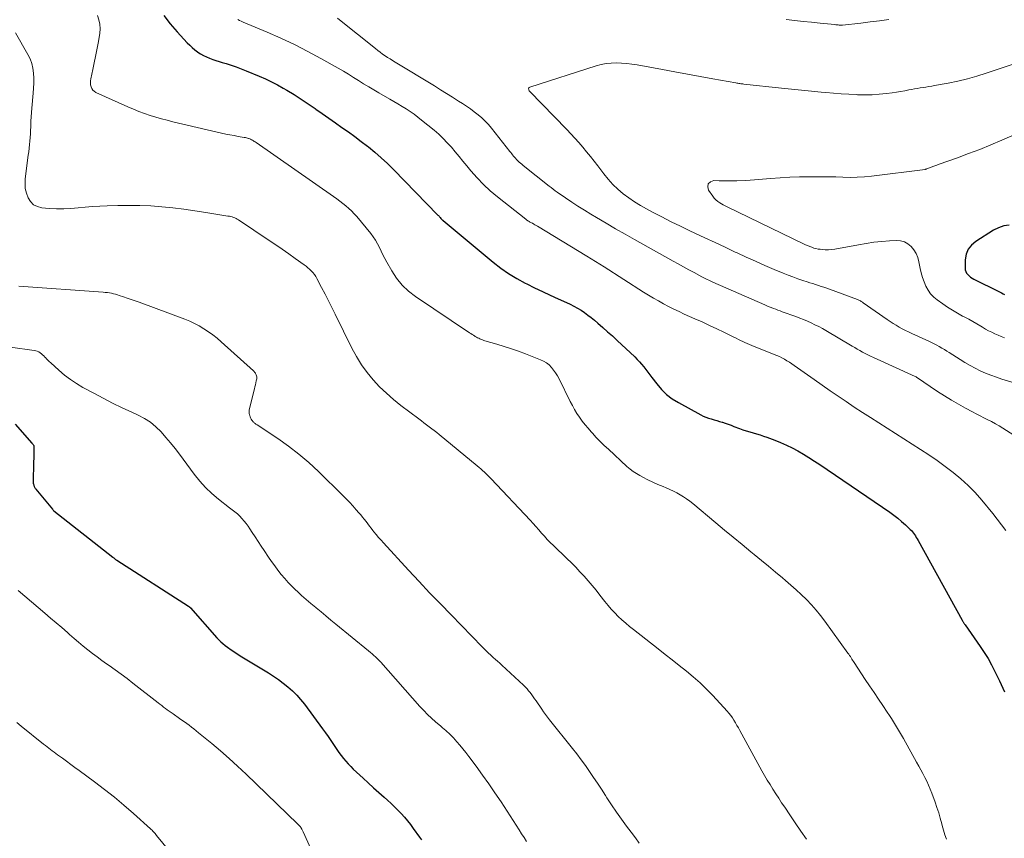
# Model space of a CAD drawing. Units: feet. Extents: x 1959998 to 1965035, y 510000 to 515000.
# Drawn here: x 1960154 to 1960321, y 512205 to 512344 of the extents above; entities that cross this region are included whole.
import ezdxf

# ---------------------------------------------------------------- set-up
doc = ezdxf.new("R2010")
doc.units = ezdxf.units.FT
doc.header["$LTSCALE"] = 100
doc.header["$MEASUREMENT"] = 0
doc.layers.add('CONTOUR INDEX', color=32, linetype='Continuous', lineweight=25)
doc.layers.add('CONTOUR INTERMEDIATE', color=40, linetype='Continuous', lineweight=15)

msp = doc.modelspace()

# ---------------------------------------------------------------- linework, layer by layer
at = {"layer": 'CONTOUR INDEX', "flags": 128}
for points, elevation in [([(1960178.24, 512345.19), (1960179.31, 512343.77), (1960180.47, 512342.41), (1960182.23, 512340.54), (1960182.64, 512340.12), (1960183.07, 512339.72), (1960183.52, 512339.35), (1960183.98, 512338.99), (1960184.01, 512338.97), (1960184.48, 512338.66), (1960184.97, 512338.37), (1960185.48, 512338.12), (1960186.01, 512337.9), (1960186.55, 512337.71), (1960187.09, 512337.52), (1960187.63, 512337.35), (1960188.18, 512337.18), (1960188.83, 512337), (1960189.69, 512336.73), (1960190.56, 512336.44), (1960191.41, 512336.13), (1960192.25, 512335.79), (1960194.5, 512334.85), (1960195.54, 512334.39), (1960196.57, 512333.91), (1960197.57, 512333.38), (1960198.56, 512332.83), (1960199.19, 512332.46), (1960200.42, 512331.72), (1960201.63, 512330.96), (1960202.83, 512330.16), (1960204, 512329.35), (1960204.13, 512329.26), (1960205.23, 512328.47), (1960206.35, 512327.69), (1960207.46, 512326.91), (1960208.58, 512326.13), (1960209.69, 512325.35), (1960210.79, 512324.55), (1960211.88, 512323.74), (1960212.96, 512322.91), (1960213.09, 512322.81), (1960214.2, 512321.9), (1960215.29, 512320.97), (1960216.34, 512319.99), (1960217.37, 512318.98), (1960224.95, 512311.2), (1960225.04, 512311.1), (1960225.13, 512311), (1960225.22, 512310.9), (1960225.31, 512310.8), (1960225.46, 512310.62), (1960225.56, 512310.5), (1960225.66, 512310.4), (1960225.7, 512310.37), (1960225.74, 512310.33), (1960225.78, 512310.3), (1960225.82, 512310.26), (1960234.38, 512303.15), (1960235.67, 512302.15), (1960236.99, 512301.22), (1960238.38, 512300.38), (1960239.81, 512299.6), (1960240.08, 512299.46), (1960241.41, 512298.8), (1960242.74, 512298.16), (1960244.08, 512297.54), (1960245.43, 512296.94), (1960246.84, 512296.32), (1960247.48, 512296.02), (1960248.12, 512295.7), (1960248.73, 512295.34), (1960249.34, 512294.97), (1960249.93, 512294.57), (1960250.51, 512294.15), (1960251.07, 512293.72), (1960251.62, 512293.27), (1960252.21, 512292.77), (1960253.04, 512292.06), (1960253.86, 512291.33), (1960254.68, 512290.6), (1960255.48, 512289.85), (1960258.49, 512287.02), (1960258.89, 512286.62), (1960259.29, 512286.21), (1960259.66, 512285.78), (1960260.02, 512285.33), (1960260.36, 512284.88), (1960260.71, 512284.43), (1960261.06, 512283.97), (1960261.4, 512283.51), (1960262.22, 512282.43), (1960263.03, 512281.49), (1960263.91, 512280.64), (1960264.88, 512279.9), (1960265.93, 512279.24), (1960269.73, 512277.17), (1960270.16, 512276.95), (1960270.61, 512276.76), (1960271.06, 512276.6), (1960271.52, 512276.46), (1960271.99, 512276.33), (1960272.46, 512276.19), (1960272.93, 512276.05), (1960273.39, 512275.9), (1960273.44, 512275.89), (1960273.92, 512275.72), (1960274.4, 512275.55), (1960274.89, 512275.38), (1960275.37, 512275.2), (1960276.33, 512274.83), (1960276.91, 512274.62), (1960277.49, 512274.43), (1960278.07, 512274.25), (1960278.67, 512274.09), (1960279.26, 512273.93), (1960279.84, 512273.75), (1960280.43, 512273.56), (1960281.01, 512273.35), (1960282.33, 512272.86), (1960283.34, 512272.46), (1960284.34, 512272.02), (1960285.32, 512271.53), (1960286.28, 512271.02), (1960287.23, 512270.46), (1960288.16, 512269.89), (1960289.09, 512269.3), (1960290, 512268.7), (1960301.94, 512260.59), (1960302.64, 512260.09), (1960303.32, 512259.57), (1960303.97, 512259.01), (1960304.61, 512258.44), (1960305.45, 512257.65), (1960305.65, 512257.45), (1960305.84, 512257.24), (1960306.01, 512257.01), (1960306.17, 512256.78), (1960306.32, 512256.53), (1960306.47, 512256.29), (1960306.62, 512256.04), (1960306.76, 512255.79), (1960314.26, 512242.18), (1960314.32, 512242.08), (1960314.38, 512241.98), (1960314.44, 512241.88), (1960314.51, 512241.79), (1960314.57, 512241.69), (1960314.64, 512241.6), (1960314.71, 512241.5), (1960314.77, 512241.41), (1960317.37, 512237.72), (1960318.06, 512236.7), (1960318.71, 512235.65), (1960319.31, 512234.57), (1960319.87, 512233.47), (1960320.36, 512232.45), (1960320.65, 512231.84), (1960320.93, 512231.23), (1960321.21, 512230.62), (1960321.49, 512230)], 980), ([(1960322.32, 512309.46), (1960321.38, 512309.34), (1960320.49, 512309.04), (1960319.62, 512308.61), (1960316.6, 512306.72), (1960315.88, 512306.09), (1960315.31, 512305.38), (1960314.99, 512304.53), (1960314.82, 512303.59), (1960314.79, 512302.21), (1960314.82, 512301.89), (1960314.9, 512301.59), (1960315.04, 512301.32), (1960315.23, 512301.06), (1960315.47, 512300.83), (1960315.72, 512300.62), (1960316, 512300.44), (1960316.28, 512300.28), (1960320.53, 512298.17), (1960320.77, 512298.05), (1960321.01, 512297.93), (1960321.25, 512297.8), (1960321.49, 512297.66)], 960), ([(1960152.9, 512275.6), (1960155.72, 512272.35), (1960155.81, 512272.26), (1960155.96, 512272.1), (1960156.01, 512272.02), (1960156.05, 512271.94), (1960156.08, 512271.85), (1960156.09, 512271.76), (1960156.05, 512269.82), (1960156.04, 512269.13), (1960156.02, 512268.45), (1960156, 512267.77), (1960155.98, 512267.08), (1960155.95, 512266.07), (1960155.95, 512265.89), (1960155.96, 512265.72), (1960155.98, 512265.54), (1960156.01, 512265.37), (1960156.05, 512265.22), (1960156.07, 512265.12), (1960156.11, 512265.03), (1960156.15, 512264.94), (1960156.19, 512264.85), (1960156.24, 512264.76), (1960156.3, 512264.68), (1960156.36, 512264.6), (1960156.42, 512264.52), (1960159.23, 512261.09), (1960159.29, 512261.02), (1960159.35, 512260.95), (1960159.42, 512260.89), (1960159.49, 512260.83), (1960169.52, 512252.93), (1960169.6, 512252.86), (1960169.69, 512252.79), (1960169.77, 512252.73), (1960169.86, 512252.66), (1960170, 512252.55), (1960170.12, 512252.45), (1960170.2, 512252.39), (1960182.43, 512244.57), (1960182.48, 512244.54), (1960182.52, 512244.51), (1960182.57, 512244.47), (1960182.61, 512244.43), (1960182.65, 512244.39), (1960182.69, 512244.35), (1960182.73, 512244.31), (1960182.77, 512244.27), (1960187.26, 512239.2), (1960187.59, 512238.85), (1960187.94, 512238.51), (1960188.3, 512238.19), (1960188.68, 512237.89), (1960189.09, 512237.58), (1960189.69, 512237.15), (1960190.3, 512236.72), (1960190.92, 512236.32), (1960191.54, 512235.93), (1960196.05, 512233.22), (1960196.92, 512232.67), (1960197.76, 512232.09), (1960198.58, 512231.48), (1960199.38, 512230.84), (1960200.14, 512230.15), (1960200.87, 512229.43), (1960201.54, 512228.67), (1960202.18, 512227.87), (1960205.29, 512223.68), (1960205.77, 512223.02), (1960206.24, 512222.35), (1960206.7, 512221.68), (1960207.15, 512220.99), (1960207.36, 512220.66), (1960207.7, 512220.14), (1960208.06, 512219.63), (1960208.43, 512219.13), (1960208.82, 512218.64), (1960209.22, 512218.16), (1960209.63, 512217.7), (1960210.07, 512217.25), (1960210.52, 512216.82), (1960212.18, 512215.28), (1960213.07, 512214.47), (1960213.97, 512213.66), (1960214.87, 512212.85), (1960215.77, 512212.05), (1960216.35, 512211.53), (1960216.96, 512210.98), (1960217.55, 512210.42), (1960218.12, 512209.84), (1960218.69, 512209.26), (1960219.23, 512208.65), (1960219.76, 512208.03), (1960220.26, 512207.38), (1960220.74, 512206.73), (1960221.81, 512205.21), (1960222.13, 512204.75)], 1000)]:
    msp.add_lwpolyline(points, dxfattribs=dict(at, elevation=elevation))
at = {"layer": 'CONTOUR INTERMEDIATE', "flags": 128}
for points, elevation in [([(1960166.93, 512345.17), (1960167.15, 512344.44), (1960167.29, 512343.69), (1960167.36, 512342.93), (1960167.33, 512342.18), (1960167.23, 512341.42), (1960167.05, 512340.49), (1960166.83, 512339.36), (1960166.6, 512338.23), (1960166.36, 512337.1), (1960166.12, 512335.98), (1960165.78, 512334.41), (1960165.73, 512334.07), (1960165.72, 512333.73), (1960165.75, 512333.39), (1960165.82, 512333.06), (1960165.96, 512332.75), (1960166.13, 512332.49), (1960166.37, 512332.28), (1960166.65, 512332.1), (1960172.11, 512329.63), (1960173.04, 512329.23), (1960173.98, 512328.86), (1960174.93, 512328.51), (1960175.88, 512328.18), (1960176.85, 512327.89), (1960177.82, 512327.61), (1960178.8, 512327.35), (1960179.78, 512327.1), (1960188.08, 512325.15), (1960188.78, 512325), (1960189.49, 512324.85), (1960190.19, 512324.72), (1960190.9, 512324.6), (1960191.94, 512324.43), (1960192.13, 512324.4), (1960192.31, 512324.36), (1960192.49, 512324.31), (1960192.68, 512324.25), (1960192.69, 512324.25), (1960192.86, 512324.18), (1960193.02, 512324.11), (1960193.18, 512324.03), (1960193.34, 512323.95), (1960193.49, 512323.85), (1960193.64, 512323.75), (1960193.79, 512323.65), (1960193.94, 512323.55), (1960207.16, 512314.33), (1960207.7, 512313.95), (1960208.22, 512313.56), (1960208.74, 512313.17), (1960209.26, 512312.76), (1960209.75, 512312.33), (1960210.23, 512311.89), (1960210.68, 512311.42), (1960211.11, 512310.93), (1960213.5, 512308.05), (1960213.92, 512307.49), (1960214.31, 512306.92), (1960214.66, 512306.31), (1960214.97, 512305.68), (1960215.26, 512305.04), (1960215.57, 512304.41), (1960215.9, 512303.78), (1960216.23, 512303.17), (1960217.06, 512301.72), (1960217.89, 512300.45), (1960218.83, 512299.28), (1960219.93, 512298.25), (1960221.12, 512297.32), (1960230.3, 512291.16), (1960230.53, 512291.01), (1960230.75, 512290.86), (1960230.99, 512290.72), (1960231.22, 512290.57), (1960231.29, 512290.53), (1960231.49, 512290.42), (1960231.69, 512290.3), (1960231.89, 512290.2), (1960232.1, 512290.1), (1960232.31, 512290.01), (1960232.52, 512289.92), (1960232.74, 512289.85), (1960232.95, 512289.78), (1960234.99, 512289.2), (1960236.23, 512288.83), (1960237.46, 512288.43), (1960238.67, 512288), (1960239.88, 512287.55), (1960242.41, 512286.56), (1960242.93, 512286.31), (1960243.42, 512286.02), (1960243.87, 512285.66), (1960244.28, 512285.25), (1960244.65, 512284.8), (1960245, 512284.33), (1960245.3, 512283.83), (1960245.58, 512283.31), (1960247.48, 512279.46), (1960247.85, 512278.76), (1960248.23, 512278.08), (1960248.64, 512277.41), (1960249.08, 512276.75), (1960249.54, 512276.11), (1960250.02, 512275.48), (1960250.52, 512274.88), (1960251.04, 512274.28), (1960251.28, 512274.03), (1960251.93, 512273.33), (1960252.6, 512272.64), (1960253.29, 512271.96), (1960253.99, 512271.3), (1960257.16, 512268.38), (1960257.68, 512267.94), (1960258.21, 512267.53), (1960258.78, 512267.15), (1960259.36, 512266.81), (1960259.85, 512266.55), (1960260.69, 512266.11), (1960261.55, 512265.69), (1960262.42, 512265.3), (1960263.3, 512264.94), (1960263.86, 512264.71), (1960264.47, 512264.46), (1960265.07, 512264.18), (1960265.65, 512263.88), (1960266.22, 512263.55), (1960266.78, 512263.2), (1960267.33, 512262.84), (1960267.86, 512262.44), (1960268.37, 512262.04), (1960272.29, 512258.78), (1960273.79, 512257.55), (1960275.28, 512256.31), (1960276.77, 512255.08), (1960278.27, 512253.85), (1960278.86, 512253.36), (1960280.06, 512252.37), (1960281.26, 512251.38), (1960282.45, 512250.39), (1960283.64, 512249.4), (1960284.16, 512248.97), (1960285.08, 512248.18), (1960285.99, 512247.37), (1960286.87, 512246.54), (1960287.74, 512245.7), (1960288.58, 512244.82), (1960289.39, 512243.92), (1960290.15, 512242.98), (1960290.88, 512242.02), (1960294.82, 512236.58), (1960294.96, 512236.38), (1960295.09, 512236.18), (1960295.23, 512235.98), (1960295.36, 512235.77), (1960295.48, 512235.57), (1960295.61, 512235.36), (1960295.75, 512235.16), (1960295.88, 512234.96), (1960297.77, 512232.1), (1960298.51, 512230.98), (1960299.26, 512229.87), (1960300.01, 512228.75), (1960300.76, 512227.64), (1960301.52, 512226.52), (1960301.89, 512225.97), (1960302.25, 512225.42), (1960302.6, 512224.86), (1960302.95, 512224.29), (1960303.29, 512223.73), (1960303.62, 512223.16), (1960303.95, 512222.58), (1960304.28, 512222.01), (1960306.53, 512217.99), (1960306.88, 512217.34), (1960307.24, 512216.7), (1960307.59, 512216.05), (1960307.93, 512215.4), (1960308.26, 512214.75), (1960308.57, 512214.08), (1960308.85, 512213.4), (1960309.12, 512212.72), (1960309.67, 512211.19), (1960309.98, 512210.28), (1960310.28, 512209.36), (1960310.56, 512208.44), (1960310.82, 512207.51), (1960310.89, 512207.24), (1960311.11, 512206.44), (1960311.35, 512205.65), (1960311.61, 512204.87)], 984), ([(1960190.85, 512344.49), (1960191.13, 512344.34), (1960191.42, 512344.2), (1960191.72, 512344.06), (1960195.83, 512342.35), (1960198.17, 512341.32), (1960200.48, 512340.24), (1960202.75, 512339.08), (1960204.99, 512337.87), (1960207.95, 512336.19), (1960208.83, 512335.69), (1960209.71, 512335.17), (1960210.57, 512334.64), (1960211.43, 512334.1), (1960212.28, 512333.56), (1960213.15, 512333.02), (1960214.02, 512332.51), (1960214.89, 512332), (1960216.72, 512330.95), (1960217.42, 512330.54), (1960218.12, 512330.13), (1960218.82, 512329.71), (1960219.52, 512329.28), (1960220.2, 512328.83), (1960220.87, 512328.37), (1960221.52, 512327.89), (1960222.16, 512327.38), (1960224.3, 512325.63), (1960225.08, 512324.95), (1960225.83, 512324.26), (1960226.54, 512323.52), (1960227.23, 512322.75), (1960227.89, 512321.96), (1960228.55, 512321.17), (1960229.21, 512320.38), (1960229.86, 512319.58), (1960230.57, 512318.72), (1960231.61, 512317.53), (1960232.71, 512316.38), (1960233.87, 512315.32), (1960235.08, 512314.29), (1960239.94, 512310.47), (1960240.02, 512310.4), (1960240.1, 512310.34), (1960240.18, 512310.28), (1960240.27, 512310.23), (1960240.41, 512310.14), (1960240.42, 512310.12), (1960240.44, 512310.11), (1960240.46, 512310.1), (1960240.48, 512310.09), (1960240.55, 512310.05), (1960240.57, 512310.04), (1960240.59, 512310.03), (1960240.6, 512310.02), (1960240.62, 512310.01), (1960241.03, 512309.79), (1960241.26, 512309.67), (1960241.48, 512309.55), (1960241.7, 512309.42), (1960241.92, 512309.3), (1960250.32, 512304.2), (1960251.06, 512303.75), (1960251.79, 512303.29), (1960252.53, 512302.83), (1960253.26, 512302.37), (1960259.99, 512298.08), (1960260.83, 512297.56), (1960261.67, 512297.05), (1960262.53, 512296.56), (1960263.39, 512296.08), (1960264.26, 512295.62), (1960265.14, 512295.18), (1960266.03, 512294.75), (1960266.93, 512294.34), (1960268.73, 512293.54), (1960269.98, 512292.98), (1960271.22, 512292.41), (1960272.45, 512291.82), (1960273.68, 512291.23), (1960275.38, 512290.39), (1960275.76, 512290.2), (1960276.14, 512290.02), (1960276.51, 512289.84), (1960276.89, 512289.66), (1960277.27, 512289.49), (1960277.65, 512289.32), (1960278.04, 512289.16), (1960278.43, 512289), (1960282.25, 512287.47), (1960282.7, 512287.28), (1960283.14, 512287.08), (1960283.57, 512286.86), (1960284, 512286.63), (1960284.42, 512286.39), (1960284.83, 512286.13), (1960285.24, 512285.86), (1960285.64, 512285.59), (1960289.07, 512283.16), (1960290.43, 512282.21), (1960291.78, 512281.27), (1960293.15, 512280.33), (1960294.52, 512279.41), (1960295.9, 512278.49), (1960297.28, 512277.58), (1960298.67, 512276.69), (1960300.06, 512275.8), (1960307.18, 512271.27), (1960308.6, 512270.34), (1960310.01, 512269.38), (1960311.39, 512268.39), (1960312.75, 512267.37), (1960314.05, 512266.29), (1960315.31, 512265.15), (1960316.48, 512263.93), (1960317.61, 512262.66), (1960319.49, 512260.37), (1960320.25, 512259.41), (1960320.99, 512258.44), (1960321.71, 512257.44)], 976), ([(1960207.82, 512344.76), (1960208.18, 512344.46), (1960214.28, 512339.54), (1960214.68, 512339.22), (1960215.09, 512338.92), (1960215.51, 512338.62), (1960215.93, 512338.33), (1960216.35, 512338.06), (1960216.78, 512337.78), (1960217.21, 512337.51), (1960217.65, 512337.24), (1960224.34, 512333.18), (1960225.37, 512332.54), (1960226.4, 512331.91), (1960227.43, 512331.26), (1960228.45, 512330.62), (1960229.11, 512330.2), (1960229.79, 512329.75), (1960230.47, 512329.28), (1960231.13, 512328.79), (1960231.78, 512328.29), (1960232.41, 512327.76), (1960233, 512327.2), (1960233.56, 512326.6), (1960234.09, 512325.98), (1960237.2, 512322.02), (1960237.36, 512321.83), (1960237.51, 512321.63), (1960237.66, 512321.43), (1960237.82, 512321.24), (1960237.98, 512321.04), (1960238.14, 512320.86), (1960238.31, 512320.68), (1960238.49, 512320.5), (1960238.57, 512320.43), (1960238.8, 512320.23), (1960239.02, 512320.03), (1960239.25, 512319.84), (1960239.49, 512319.65), (1960243.87, 512316.14), (1960244.22, 512315.87), (1960244.57, 512315.61), (1960244.92, 512315.35), (1960245.28, 512315.1), (1960246.67, 512314.14), (1960247.74, 512313.42), (1960248.81, 512312.72), (1960249.9, 512312.03), (1960250.99, 512311.36), (1960251.99, 512310.76), (1960253.6, 512309.81), (1960255.21, 512308.87), (1960256.83, 512307.94), (1960258.45, 512307.02), (1960265.01, 512303.35), (1960265.91, 512302.86), (1960266.8, 512302.37), (1960267.69, 512301.88), (1960268.59, 512301.39), (1960269.94, 512300.66), (1960270.16, 512300.55), (1960270.38, 512300.43), (1960270.6, 512300.32), (1960270.83, 512300.21), (1960270.85, 512300.2), (1960271.09, 512300.08), (1960271.32, 512299.97), (1960271.56, 512299.86), (1960271.8, 512299.76), (1960280.63, 512295.91), (1960281, 512295.75), (1960281.37, 512295.59), (1960281.75, 512295.44), (1960282.12, 512295.3), (1960282.5, 512295.15), (1960282.88, 512295.01), (1960283.25, 512294.87), (1960283.63, 512294.73), (1960285.94, 512293.89), (1960286.6, 512293.64), (1960287.26, 512293.38), (1960287.91, 512293.11), (1960288.56, 512292.82), (1960289.2, 512292.52), (1960289.84, 512292.2), (1960290.46, 512291.86), (1960291.07, 512291.51), (1960295.52, 512288.88), (1960295.97, 512288.62), (1960296.41, 512288.36), (1960296.86, 512288.11), (1960297.31, 512287.85), (1960297.76, 512287.61), (1960298.22, 512287.37), (1960298.68, 512287.14), (1960299.15, 512286.93), (1960306.3, 512283.7), (1960306.45, 512283.63), (1960306.49, 512283.61), (1960310.09, 512281.16), (1960311.26, 512280.4), (1960312.44, 512279.66), (1960313.64, 512278.96), (1960314.86, 512278.29), (1960316.04, 512277.66), (1960316.69, 512277.32), (1960317.34, 512276.99), (1960317.99, 512276.66), (1960318.65, 512276.34), (1960319.3, 512276.01), (1960319.94, 512275.66), (1960320.58, 512275.3), (1960321.2, 512274.92), (1960329.02, 512269.98)], 972), ([(1960301.76, 512344.5), (1960300.18, 512344.3), (1960298.6, 512344.11), (1960297.02, 512343.91), (1960293.89, 512343.53), (1960293.87, 512343.52), (1960293.85, 512343.52), (1960293.83, 512343.52), (1960293.81, 512343.52), (1960293.72, 512343.52), (1960293.7, 512343.52), (1960293.67, 512343.52), (1960293.65, 512343.52), (1960293.63, 512343.52), (1960293.32, 512343.55), (1960293.14, 512343.57), (1960292.96, 512343.59), (1960292.78, 512343.61), (1960292.6, 512343.63), (1960290.07, 512343.89), (1960288.63, 512344.04), (1960287.19, 512344.19), (1960285.75, 512344.34), (1960284.3, 512344.49)], 972), ([(1960152.96, 512342.24), (1960155.05, 512338.56), (1960155.42, 512337.8), (1960155.72, 512337.02), (1960155.91, 512336.2), (1960156.02, 512335.36), (1960156.06, 512334.51), (1960156.07, 512333.66), (1960156.04, 512332.8), (1960155.97, 512331.95), (1960155.72, 512329.38), (1960155.66, 512328.65), (1960155.6, 512327.92), (1960155.57, 512327.19), (1960155.54, 512326.47), (1960155.53, 512326.22), (1960155.51, 512325.62), (1960155.48, 512325.01), (1960155.44, 512324.4), (1960155.39, 512323.8), (1960155.33, 512323.19), (1960155.26, 512322.59), (1960155.2, 512321.99), (1960155.12, 512321.38), (1960154.61, 512317.35), (1960154.57, 512316.52), (1960154.62, 512315.71), (1960154.81, 512314.91), (1960155.08, 512314.13), (1960155.52, 512313.48), (1960156.04, 512312.96), (1960156.7, 512312.64), (1960157.46, 512312.44), (1960158.7, 512312.34), (1960159.93, 512312.27), (1960161.16, 512312.25), (1960162.39, 512312.3), (1960163.61, 512312.41), (1960164.84, 512312.53), (1960166.07, 512312.64), (1960167.31, 512312.71), (1960168.54, 512312.77), (1960170.39, 512312.83), (1960172.27, 512312.85), (1960174.15, 512312.83), (1960176.03, 512312.74), (1960177.91, 512312.6), (1960179.78, 512312.41), (1960181.65, 512312.19), (1960183.52, 512311.94), (1960185.38, 512311.65), (1960189.15, 512311.03), (1960189.39, 512310.99), (1960189.62, 512310.93), (1960189.86, 512310.87), (1960190.08, 512310.79), (1960190.31, 512310.7), (1960190.53, 512310.6), (1960190.74, 512310.48), (1960190.94, 512310.36), (1960196.2, 512306.88), (1960197.31, 512306.13), (1960198.42, 512305.37), (1960199.52, 512304.6), (1960200.62, 512303.82), (1960202.14, 512302.72), (1960202.46, 512302.48), (1960202.77, 512302.22), (1960203.07, 512301.96), (1960203.36, 512301.68), (1960203.63, 512301.39), (1960203.88, 512301.08), (1960204.11, 512300.75), (1960204.31, 512300.4), (1960205.12, 512298.85), (1960205.71, 512297.71), (1960206.29, 512296.58), (1960206.87, 512295.43), (1960207.44, 512294.29), (1960210.29, 512288.51), (1960211.07, 512287.08), (1960211.91, 512285.71), (1960212.86, 512284.4), (1960213.88, 512283.15), (1960214.99, 512281.96), (1960216.15, 512280.83), (1960217.37, 512279.77), (1960218.64, 512278.75), (1960221.68, 512276.47), (1960222.12, 512276.14), (1960222.56, 512275.81), (1960223, 512275.48), (1960223.44, 512275.15), (1960223.88, 512274.81), (1960224.31, 512274.48), (1960224.74, 512274.13), (1960225.17, 512273.79), (1960231.63, 512268.48), (1960231.95, 512268.22), (1960232.25, 512267.95), (1960232.55, 512267.68), (1960232.85, 512267.4), (1960233.14, 512267.12), (1960233.43, 512266.83), (1960233.72, 512266.54), (1960234, 512266.25), (1960240.65, 512259.2), (1960241.15, 512258.67), (1960241.64, 512258.13), (1960242.13, 512257.58), (1960242.6, 512257.03), (1960243.09, 512256.48), (1960243.58, 512255.94), (1960244.09, 512255.42), (1960244.61, 512254.91), (1960246.93, 512252.69), (1960247.69, 512251.96), (1960248.43, 512251.22), (1960249.15, 512250.45), (1960249.86, 512249.68), (1960250.55, 512248.89), (1960251.24, 512248.09), (1960251.9, 512247.28), (1960252.56, 512246.45), (1960253.4, 512245.37), (1960253.94, 512244.71), (1960254.49, 512244.06), (1960255.08, 512243.44), (1960255.68, 512242.83), (1960256.3, 512242.24), (1960256.94, 512241.67), (1960257.59, 512241.12), (1960258.26, 512240.58), (1960262.45, 512237.31), (1960263.66, 512236.36), (1960264.87, 512235.42), (1960266.08, 512234.47), (1960267.28, 512233.51), (1960268.46, 512232.53), (1960269.61, 512231.52), (1960270.71, 512230.45), (1960271.78, 512229.35), (1960274.22, 512226.71), (1960274.54, 512226.34), (1960274.85, 512225.95), (1960275.13, 512225.55), (1960275.39, 512225.13), (1960275.64, 512224.7), (1960275.89, 512224.27), (1960276.14, 512223.84), (1960276.38, 512223.41), (1960280.17, 512216.55), (1960280.62, 512215.75), (1960281.07, 512214.96), (1960281.55, 512214.18), (1960282.03, 512213.4), (1960282.52, 512212.63), (1960283.02, 512211.86), (1960283.52, 512211.1), (1960284.04, 512210.34), (1960284.9, 512209.06), (1960285.85, 512207.66), (1960286.79, 512206.26), (1960287.73, 512204.86)], 988), ([(1960323.65, 512337.15), (1960318.4, 512335.38), (1960316.8, 512334.87), (1960315.18, 512334.42), (1960313.55, 512334.02), (1960311.91, 512333.68), (1960309.59, 512333.24), (1960309.1, 512333.15), (1960308.6, 512333.07), (1960308.11, 512332.99), (1960307.62, 512332.92), (1960307.12, 512332.84), (1960306.63, 512332.76), (1960306.14, 512332.68), (1960305.65, 512332.58), (1960305.21, 512332.5), (1960304.51, 512332.37), (1960303.8, 512332.24), (1960303.09, 512332.13), (1960302.38, 512332.04), (1960301.37, 512331.91), (1960300.15, 512331.78), (1960298.92, 512331.7), (1960297.7, 512331.68), (1960296.47, 512331.7), (1960296.3, 512331.71), (1960294.98, 512331.77), (1960293.67, 512331.85), (1960292.35, 512331.95), (1960291.04, 512332.06), (1960290.28, 512332.13), (1960288.58, 512332.29), (1960286.89, 512332.46), (1960285.2, 512332.64), (1960283.5, 512332.81), (1960277.08, 512333.51), (1960276.91, 512333.53), (1960276.74, 512333.55), (1960276.57, 512333.57), (1960276.4, 512333.6), (1960276.23, 512333.62), (1960276.07, 512333.65), (1960275.9, 512333.68), (1960275.73, 512333.71), (1960271.77, 512334.41), (1960269.63, 512334.8), (1960267.48, 512335.18), (1960265.34, 512335.58), (1960263.19, 512335.97), (1960258.88, 512336.78), (1960258.01, 512336.92), (1960257.13, 512337.03), (1960256.25, 512337.09), (1960255.36, 512337.12), (1960254.48, 512337.09), (1960253.61, 512337), (1960252.75, 512336.83), (1960251.9, 512336.6), (1960240.58, 512332.96), (1960240.5, 512332.92), (1960240.44, 512332.85), (1960240.4, 512332.77), (1960240.39, 512332.68), (1960240.41, 512332.57), (1960240.44, 512332.47), (1960240.49, 512332.38), (1960240.56, 512332.3), (1960246.9, 512325.79), (1960247.6, 512325.05), (1960248.29, 512324.3), (1960248.97, 512323.54), (1960249.63, 512322.77), (1960250.28, 512321.98), (1960250.92, 512321.19), (1960251.55, 512320.39), (1960252.17, 512319.58), (1960253.21, 512318.21), (1960253.97, 512317.29), (1960254.76, 512316.41), (1960255.62, 512315.6), (1960256.53, 512314.83), (1960257.48, 512314.12), (1960258.46, 512313.44), (1960259.48, 512312.81), (1960260.51, 512312.23), (1960261.53, 512311.69), (1960263.1, 512310.87), (1960264.67, 512310.06), (1960266.26, 512309.29), (1960267.86, 512308.52), (1960268.73, 512308.11), (1960270.45, 512307.31), (1960272.17, 512306.5), (1960273.89, 512305.7), (1960275.61, 512304.9), (1960275.92, 512304.75), (1960277.49, 512304.03), (1960279.07, 512303.32), (1960280.66, 512302.63), (1960282.25, 512301.95), (1960283.8, 512301.3), (1960284.63, 512300.97), (1960285.45, 512300.65), (1960286.29, 512300.35), (1960287.13, 512300.07), (1960287.86, 512299.83), (1960288.34, 512299.67), (1960288.82, 512299.52), (1960289.3, 512299.36), (1960289.78, 512299.21), (1960290.26, 512299.05), (1960290.73, 512298.89), (1960291.21, 512298.73), (1960291.68, 512298.55), (1960296.43, 512296.79), (1960296.56, 512296.74), (1960296.69, 512296.68), (1960296.82, 512296.62), (1960296.94, 512296.56), (1960297.06, 512296.49), (1960297.18, 512296.41), (1960297.3, 512296.34), (1960297.42, 512296.26), (1960301.49, 512293.4), (1960301.99, 512293.06), (1960302.5, 512292.73), (1960303.01, 512292.42), (1960303.54, 512292.12), (1960304.07, 512291.84), (1960304.61, 512291.56), (1960305.15, 512291.29), (1960305.7, 512291.04), (1960308.62, 512289.69), (1960309.07, 512289.47), (1960309.51, 512289.26), (1960309.95, 512289.03), (1960310.39, 512288.79), (1960310.82, 512288.55), (1960311.25, 512288.3), (1960311.67, 512288.04), (1960312.09, 512287.77), (1960313.92, 512286.6), (1960314.76, 512286.08), (1960315.62, 512285.58), (1960316.49, 512285.12), (1960317.38, 512284.69), (1960318.28, 512284.29), (1960319.19, 512283.91), (1960320.12, 512283.58), (1960321.06, 512283.27), (1960331.79, 512279.99)], 968), ([(1960324.08, 512325.27), (1960321.05, 512323.96), (1960319.17, 512323.16), (1960317.28, 512322.39), (1960315.38, 512321.66), (1960313.47, 512320.96), (1960310.35, 512319.84), (1960309.99, 512319.71), (1960309.63, 512319.58), (1960309.27, 512319.45), (1960308.91, 512319.31), (1960308.23, 512319.06), (1960308.21, 512319.05), (1960308.19, 512319.04), (1960308.17, 512319.04), (1960308.14, 512319.03), (1960308.05, 512319), (1960308.03, 512318.99), (1960308.01, 512318.99), (1960307.98, 512318.98), (1960307.96, 512318.98), (1960298.85, 512317.84), (1960297.63, 512317.71), (1960296.41, 512317.63), (1960295.19, 512317.62), (1960293.97, 512317.64), (1960292.75, 512317.68), (1960291.52, 512317.72), (1960290.3, 512317.73), (1960289.08, 512317.73), (1960288.22, 512317.73), (1960286.57, 512317.7), (1960284.92, 512317.64), (1960283.27, 512317.55), (1960281.63, 512317.43), (1960278.91, 512317.2), (1960277.41, 512317.1), (1960275.9, 512317.04), (1960274.39, 512317.02), (1960272.87, 512317.05), (1960271.95, 512317.07), (1960271.37, 512316.85), (1960270.99, 512316.52), (1960270.92, 512316.03), (1960271.06, 512315.42), (1960271.77, 512314.41), (1960272.04, 512314.08), (1960272.33, 512313.77), (1960272.66, 512313.5), (1960273.01, 512313.26), (1960273.29, 512313.09), (1960273.53, 512312.96), (1960273.76, 512312.83), (1960274, 512312.7), (1960274.24, 512312.58), (1960287.27, 512306.3), (1960287.61, 512306.14), (1960287.95, 512305.99), (1960288.3, 512305.84), (1960288.65, 512305.7), (1960289, 512305.58), (1960289.36, 512305.48), (1960289.72, 512305.41), (1960290.09, 512305.36), (1960290.42, 512305.32), (1960290.96, 512305.29), (1960291.5, 512305.29), (1960292.03, 512305.33), (1960292.56, 512305.4), (1960296.6, 512306.15), (1960297.92, 512306.37), (1960299.24, 512306.56), (1960300.57, 512306.7), (1960301.9, 512306.81), (1960303.05, 512306.89), (1960303.77, 512306.83), (1960304.44, 512306.66), (1960305.05, 512306.32), (1960305.6, 512305.86), (1960306.06, 512305.27), (1960306.44, 512304.64), (1960306.72, 512303.96), (1960306.92, 512303.24), (1960307.15, 512302.1), (1960307.32, 512301.33), (1960307.54, 512300.57), (1960307.8, 512299.83), (1960308.1, 512299.1), (1960308.47, 512298.41), (1960308.91, 512297.78), (1960309.45, 512297.23), (1960310.04, 512296.73), (1960310.99, 512296.06), (1960311.81, 512295.51), (1960312.64, 512294.97), (1960313.49, 512294.48), (1960314.35, 512294), (1960314.72, 512293.81), (1960315.4, 512293.44), (1960316.09, 512293.06), (1960316.76, 512292.67), (1960317.44, 512292.27), (1960317.75, 512292.08), (1960318.27, 512291.78), (1960318.79, 512291.49), (1960319.32, 512291.22), (1960319.86, 512290.96), (1960320.4, 512290.72), (1960320.95, 512290.5), (1960321.51, 512290.29)], 964), ([(1960153.49, 512299.1), (1960167.9, 512298.06), (1960168.25, 512298.02), (1960168.6, 512297.98), (1960168.95, 512297.93), (1960169.29, 512297.87), (1960169.63, 512297.79), (1960169.97, 512297.71), (1960170.31, 512297.61), (1960170.64, 512297.51), (1960171.33, 512297.28), (1960172, 512297.06), (1960172.67, 512296.83), (1960173.34, 512296.59), (1960174.01, 512296.35), (1960181.78, 512293.47), (1960182.63, 512293.12), (1960183.47, 512292.74), (1960184.27, 512292.31), (1960185.07, 512291.84), (1960185.83, 512291.32), (1960186.57, 512290.78), (1960187.29, 512290.21), (1960187.99, 512289.61), (1960193.48, 512284.65), (1960193.54, 512284.59), (1960193.6, 512284.53), (1960193.66, 512284.46), (1960193.72, 512284.4), (1960193.78, 512284.33), (1960193.83, 512284.26), (1960193.87, 512284.19), (1960193.91, 512284.11), (1960193.98, 512283.96), (1960194.04, 512283.8), (1960194.07, 512283.64), (1960194.07, 512283.48), (1960194.05, 512283.32), (1960193.97, 512282.96), (1960193.9, 512282.62), (1960193.82, 512282.28), (1960193.74, 512281.94), (1960193.66, 512281.6), (1960192.81, 512278.22), (1960192.77, 512277.95), (1960192.75, 512277.68), (1960192.78, 512277.42), (1960192.83, 512277.15), (1960192.86, 512277.05), (1960192.92, 512276.84), (1960193.01, 512276.64), (1960193.11, 512276.45), (1960193.23, 512276.27), (1960193.33, 512276.13), (1960193.42, 512276.03), (1960193.5, 512275.93), (1960193.6, 512275.84), (1960193.7, 512275.75), (1960193.81, 512275.67), (1960193.92, 512275.59), (1960194.03, 512275.52), (1960194.14, 512275.44), (1960197.65, 512273.12), (1960199.47, 512271.84), (1960201.25, 512270.49), (1960202.94, 512269.04), (1960204.57, 512267.52), (1960208.73, 512263.44), (1960209.32, 512262.85), (1960209.9, 512262.25), (1960210.46, 512261.64), (1960211.01, 512261.01), (1960211.47, 512260.48), (1960211.78, 512260.12), (1960212.09, 512259.75), (1960212.39, 512259.37), (1960212.69, 512258.99), (1960212.98, 512258.61), (1960213.28, 512258.23), (1960213.57, 512257.85), (1960213.87, 512257.47), (1960214.04, 512257.25), (1960214.43, 512256.77), (1960214.83, 512256.29), (1960215.24, 512255.83), (1960215.66, 512255.36), (1960219.95, 512250.7), (1960221.74, 512248.78), (1960223.53, 512246.87), (1960225.35, 512244.97), (1960227.17, 512243.09), (1960232.47, 512237.66), (1960232.66, 512237.46), (1960232.85, 512237.27), (1960233.05, 512237.08), (1960233.24, 512236.89), (1960233.44, 512236.71), (1960233.64, 512236.52), (1960233.84, 512236.34), (1960234.04, 512236.15), (1960234.37, 512235.85), (1960234.74, 512235.52), (1960235.11, 512235.18), (1960235.47, 512234.85), (1960235.84, 512234.51), (1960239.52, 512231.12), (1960239.82, 512230.82), (1960240.12, 512230.51), (1960240.4, 512230.18), (1960240.66, 512229.85), (1960240.92, 512229.5), (1960241.17, 512229.16), (1960241.42, 512228.81), (1960241.66, 512228.45), (1960242.62, 512227.04), (1960242.94, 512226.57), (1960243.27, 512226.11), (1960243.62, 512225.66), (1960243.97, 512225.21), (1960247.88, 512220.36), (1960248.63, 512219.4), (1960249.37, 512218.42), (1960250.08, 512217.43), (1960250.78, 512216.43), (1960251.46, 512215.42), (1960252.13, 512214.4), (1960252.8, 512213.38), (1960253.47, 512212.35), (1960253.73, 512211.94), (1960254.54, 512210.72), (1960255.37, 512209.51), (1960256.22, 512208.31), (1960257.09, 512207.13), (1960257.9, 512206.06), (1960258.59, 512205.14), (1960259.25, 512204.21)], 992), ([(1960152.07, 512288.68), (1960156.13, 512288.13), (1960156.4, 512288.07), (1960156.65, 512287.99), (1960156.9, 512287.88), (1960157.14, 512287.74), (1960157.36, 512287.57), (1960157.57, 512287.39), (1960157.77, 512287.2), (1960157.96, 512287), (1960158.03, 512286.93), (1960158.25, 512286.69), (1960158.48, 512286.46), (1960158.71, 512286.23), (1960158.95, 512286.01), (1960160.33, 512284.75), (1960161.3, 512283.94), (1960162.29, 512283.18), (1960163.34, 512282.49), (1960164.43, 512281.85), (1960166.27, 512280.85), (1960167.88, 512280), (1960169.5, 512279.17), (1960171.14, 512278.38), (1960172.79, 512277.61), (1960173.85, 512277.13), (1960174.93, 512276.55), (1960175.95, 512275.9), (1960176.88, 512275.12), (1960177.75, 512274.26), (1960178.57, 512273.33), (1960179.36, 512272.38), (1960180.14, 512271.42), (1960180.89, 512270.44), (1960183.42, 512267.04), (1960184.35, 512265.89), (1960185.33, 512264.8), (1960186.4, 512263.78), (1960187.52, 512262.83), (1960189.4, 512261.35), (1960189.63, 512261.17), (1960189.86, 512261), (1960190.09, 512260.82), (1960190.33, 512260.65), (1960190.56, 512260.48), (1960190.79, 512260.29), (1960191, 512260.09), (1960191.2, 512259.88), (1960191.54, 512259.49), (1960191.9, 512259.08), (1960192.25, 512258.65), (1960192.57, 512258.21), (1960192.89, 512257.76), (1960193.3, 512257.13), (1960193.81, 512256.36), (1960194.33, 512255.59), (1960194.84, 512254.81), (1960195.35, 512254.04), (1960196.08, 512252.94), (1960196.59, 512252.18), (1960197.12, 512251.43), (1960197.67, 512250.71), (1960198.24, 512249.99), (1960198.83, 512249.29), (1960199.44, 512248.61), (1960200.08, 512247.95), (1960200.73, 512247.31), (1960200.94, 512247.12), (1960201.71, 512246.41), (1960202.5, 512245.7), (1960203.3, 512245.02), (1960204.12, 512244.34), (1960204.17, 512244.3), (1960205.02, 512243.61), (1960205.86, 512242.92), (1960206.71, 512242.22), (1960207.55, 512241.53), (1960213.12, 512236.94), (1960213.42, 512236.69), (1960213.72, 512236.44), (1960214.01, 512236.18), (1960214.3, 512235.92), (1960214.76, 512235.52), (1960214.82, 512235.46), (1960214.88, 512235.4), (1960214.94, 512235.34), (1960215, 512235.28), (1960215.06, 512235.21), (1960215.12, 512235.15), (1960215.18, 512235.08), (1960215.23, 512235.02), (1960221.88, 512227.48), (1960222.51, 512226.79), (1960223.17, 512226.12), (1960223.85, 512225.48), (1960224.55, 512224.86), (1960225.42, 512224.12), (1960225.7, 512223.88), (1960225.98, 512223.64), (1960226.26, 512223.41), (1960226.54, 512223.17), (1960226.81, 512222.93), (1960227.08, 512222.68), (1960227.33, 512222.41), (1960227.58, 512222.15), (1960228.15, 512221.49), (1960228.68, 512220.88), (1960229.19, 512220.26), (1960229.69, 512219.63), (1960230.18, 512218.99), (1960231.44, 512217.31), (1960232.53, 512215.81), (1960233.61, 512214.3), (1960234.66, 512212.78), (1960235.69, 512211.23), (1960238.79, 512206.48), (1960239.21, 512205.82), (1960239.63, 512205.16), (1960240.04, 512204.49)], 996), ([(1960153.38, 512247.27), (1960154.51, 512246.28), (1960155.65, 512245.3), (1960156.8, 512244.33), (1960157.95, 512243.38), (1960158.92, 512242.56), (1960159.88, 512241.75), (1960160.83, 512240.92), (1960161.78, 512240.08), (1960162.16, 512239.75), (1960162.92, 512239.09), (1960163.69, 512238.43), (1960164.46, 512237.79), (1960165.25, 512237.16), (1960166.05, 512236.54), (1960166.85, 512235.93), (1960167.66, 512235.33), (1960168.48, 512234.75), (1960168.9, 512234.46), (1960169.92, 512233.73), (1960170.94, 512232.99), (1960171.95, 512232.23), (1960172.95, 512231.47), (1960177.24, 512228.13), (1960177.55, 512227.89), (1960177.87, 512227.64), (1960178.19, 512227.4), (1960178.5, 512227.16), (1960178.82, 512226.92), (1960179.14, 512226.69), (1960179.47, 512226.46), (1960179.79, 512226.23), (1960180.89, 512225.46), (1960181.31, 512225.17), (1960181.73, 512224.88), (1960182.14, 512224.58), (1960182.55, 512224.28), (1960182.96, 512223.97), (1960183.36, 512223.66), (1960183.76, 512223.34), (1960184.16, 512223.02), (1960186.39, 512221.18), (1960187.88, 512219.92), (1960189.36, 512218.64), (1960190.8, 512217.32), (1960192.23, 512215.98), (1960201, 512207.51), (1960201.09, 512207.42), (1960201.18, 512207.33), (1960201.27, 512207.24), (1960201.36, 512207.14), (1960201.51, 512206.97), (1960201.59, 512206.87), (1960201.72, 512206.61), (1960201.78, 512206.5), (1960201.84, 512206.38), (1960201.89, 512206.26), (1960201.95, 512206.15), (1960204.28, 512200.97)], 1004), ([(1960153.18, 512224.78), (1960153.89, 512224.16), (1960157.74, 512221.09), (1960158.04, 512220.86), (1960158.33, 512220.63), (1960158.63, 512220.4), (1960158.92, 512220.17), (1960159.22, 512219.94), (1960159.52, 512219.72), (1960159.82, 512219.49), (1960160.12, 512219.27), (1960160.94, 512218.67), (1960161.65, 512218.15), (1960162.36, 512217.63), (1960163.07, 512217.11), (1960163.78, 512216.59), (1960166.42, 512214.64), (1960168.11, 512213.35), (1960169.79, 512212.03), (1960171.42, 512210.66), (1960173.03, 512209.26), (1960175.93, 512206.67), (1960176.07, 512206.53), (1960176.21, 512206.4), (1960176.34, 512206.26), (1960176.48, 512206.12), (1960176.61, 512205.98), (1960176.74, 512205.83), (1960176.86, 512205.69), (1960176.99, 512205.54), (1960179.13, 512202.88)], 1008)]:
    msp.add_lwpolyline(points, dxfattribs=dict(at, elevation=elevation))

doc.saveas('drawing.dxf')
